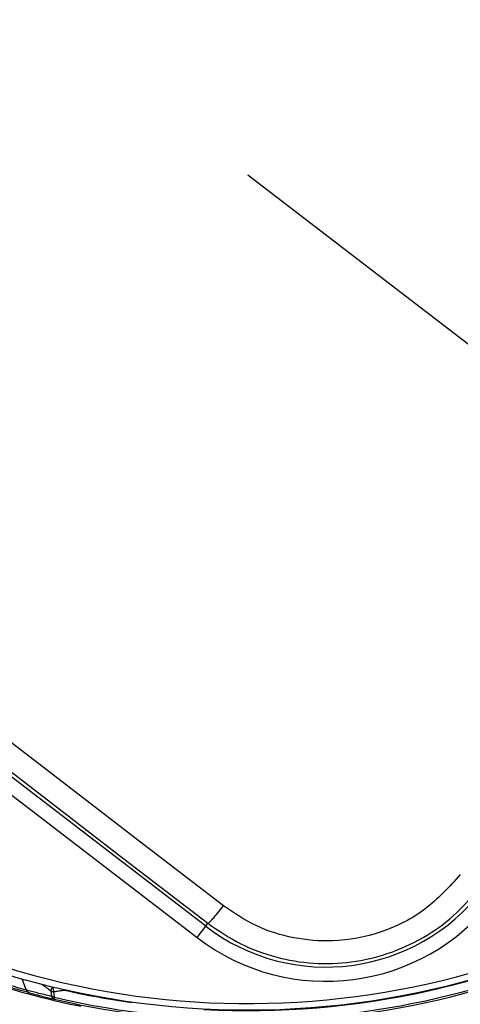
# Model space of a CAD drawing. Units: millimetres. Extents: x 5 to 414, y 3 to 291.
# Drawn here: x 158 to 160, y 240 to 245 of the extents above; entities that cross this region are included whole.
import ezdxf

# ---------------------------------------------------------------- set-up
doc = ezdxf.new("R2010")
doc.units = ezdxf.units.MM

msp = doc.modelspace()

# ---------------------------------------------------------------- linework, layer by layer
at = {"color": 7, "linetype": 'Continuous', "lineweight": 25}
for p, q in [((158.9446, 244.3622), (160.7634, 242.9666)), ((158.7261, 240.4636), (155.2354, 243.1421)), ((155.1904, 243.0834), (158.6811, 240.4049)), ((158.6811, 240.4049), (158.7261, 240.4636)), ((158.7261, 240.4636), (158.7375, 240.4784)), ((157.9213, 240.1285), (157.9246, 240.0995)), ((157.9411, 240.0951), (157.9375, 240.1242)), ((157.9411, 240.0951), (157.9389, 240.0856))]:
    msp.add_line(p, q, dxfattribs=at)
at = {"color": 8, "linetype": 'Continuous', "lineweight": 25}
for p, q in [((157.7935, 240.1327), (157.7729, 240.1903)), ((157.9904, 240.1353), (157.9897, 240.1322)), ((158.3423, 240.0678), (158.3428, 240.0709))]:
    msp.add_line(p, q, dxfattribs=at)
at = {"color": 7, "linetype": 'Continuous', "lineweight": 25, "flags": 128}
for points in [[(158.8181, 240.569), (158.3808, 240.9052), (157.943, 241.2417), (157.5049, 241.5782), (157.0665, 241.9146), (156.6281, 242.251), (156.1897, 242.5871), (155.7514, 242.9229), (155.3134, 243.2583)], [(155.2467, 243.1569), (155.683, 242.8229), (156.1195, 242.4884), (156.5562, 242.1536), (156.9929, 241.8187), (157.4295, 241.4835), (157.8659, 241.1484), (158.3019, 240.8133), (158.7375, 240.4784)]]:
    msp.add_lwpolyline(points, dxfattribs=at)
at = {"color": 8, "linetype": 'Continuous', "lineweight": 25, "flags": 128}
msp.add_lwpolyline([(157.9882, 240.1358), (157.9885, 240.135), (157.9897, 240.1322)], dxfattribs=at)
at = {"color": 7, "linetype": 'Continuous', "lineweight": 25}
for centre, radius in [((158.9446, 244.4956), 18.0032), ((158.9446, 244.3622), 15.7667), ((158.9446, 244.3622), 15.7333), ((158.9446, 244.3622), 15.6133), ((158.9446, 244.3622), 15.58)]:
    msp.add_circle(centre, radius, dxfattribs=at)
for centre, radius, start, end in [((158.9446, 244.3622), 4.3333, 243.1808, 311.8192), ((158.9446, 244.3622), 4.3933, 256.7661, 312.754), ((158.9446, 244.3622), 4.3, 244.6273, 310.3727), ((158.9446, 244.3622), 4.8133, 241.4434, 313.5566), ((158.9446, 244.3622), 5, 241.1304, 313.8696), ((159.3508, 241.2776), 1.026, 232.5, 322.5), ((159.3508, 241.2776), 1.1, 232.5, 322.5), ((158.9446, 244.3622), 4.3364, 266.9839, 298.0161), ((158.9446, 244.3622), 5.48, 240.4244, 314.5756), ((158.9446, 244.3622), 5.6667, 240.1824, 314.8176), ((158.9442, 244.3603), 4.3981, 253.6864, 258.6309), ((157.8137, 240.1388), 0.0212, 196.7308, 252.1798), ((157.9448, 240.1059), 0.0211, 197.6347, 253.8137), ((158.9446, 244.3622), 4.3364, 257.2789, 262.0161)]:
    msp.add_arc(centre, radius, start, end, dxfattribs=at)
at = {"color": 8, "linetype": 'Continuous', "lineweight": 25}
for centre, radius, start, end in [((158.9446, 244.3622), 4.3836, 256.7661, 312.7335), ((161.4837, 244.9553), 5.999, 233.02074, 233.57082), ((157.976, 240.1177), 0.0558, 145.4794, 168.8391), ((158.0117, 240.1572), 0.081, 185.7122, 203.9802)]:
    msp.add_arc(centre, radius, start, end, dxfattribs=at)
at = {"color": 7, "linetype": 'Continuous', "lineweight": 25}
for points, knots in [([(158.8751, 239.832), (159.0706, 239.84), (159.4612, 239.856), (160.0302, 239.9746), (160.5395, 240.1454), (160.9877, 240.3579), (161.381, 240.5914), (161.6229, 240.7812), (161.7439, 240.8762)], [0, 0, 0, 0, 0.186908, 0.373474, 0.559864, 0.706381, 0.853041, 1, 1, 1, 1]), ([(160.0486, 240.731), (159.9906, 240.6672), (159.8748, 240.5399), (159.6402, 240.4232), (159.4032, 240.3783), (159.1823, 240.3964), (158.9867, 240.4563), (158.8744, 240.5314), (158.8182, 240.569)], [0, 0, 0, 0, 0.186857, 0.373304, 0.559556, 0.706139, 0.852946, 1, 1, 1, 1]), ([(158.7375, 240.4784), (158.7933, 240.4404), (158.9025, 240.3661), (159.0904, 240.2979), (159.2849, 240.2653), (159.4833, 240.2721), (159.6768, 240.317), (159.8561, 240.3988), (160.0198, 240.5133), (160.1059, 240.6132), (160.15, 240.6643)], [0, 0, 0, 0, 0.1278401, 0.2500338, 0.3759343, 0.5001478, 0.6243133, 0.7501536, 0.8722509, 1, 1, 1, 1]), ([(157.8073, 240.1187), (157.789, 240.1236), (157.7524, 240.1335), (157.6865, 240.1527), (157.6287, 240.1705), (157.6011, 240.1794), (157.5873, 240.1838)], [0, 0, 0, 0, 0.2786752, 0.5593309, 0.7804054, 1, 1, 1, 1]), ([(157.7935, 240.1327), (157.7779, 240.1369), (157.7469, 240.1453), (157.6909, 240.1616), (157.6417, 240.1768), (157.6183, 240.1843), (157.6066, 240.1881)], [0, 0, 0, 0, 0.27977, 0.559094, 0.779522, 1, 1, 1, 1]), ([(157.9246, 240.0995), (157.9001, 240.1054), (157.8563, 240.1159), (157.8127, 240.1276), (157.7935, 240.1327)], [0, 0, 0, 0, 0.559999, 1, 1, 1, 1]), ([(157.8073, 240.1187), (157.8318, 240.1122), (157.8755, 240.1007), (157.9195, 240.0902), (157.9389, 240.0856)], [0, 0, 0, 0, 0.560002, 1, 1, 1, 1]), ([(157.9376, 240.1242), (157.9436, 240.1251), (157.9534, 240.1265), (157.9669, 240.1286), (157.9783, 240.1304), (157.9859, 240.1316), (157.9897, 240.1322)], [0, 0, 0, 0, 0.343398, 0.562736, 0.781118, 1, 1, 1, 1])]:
    msp.add_open_spline(points, degree=3, knots=knots, dxfattribs=at)
for points in [[(158.7375, 240.4784), (158.7396, 240.4793), (158.7437, 240.4812), (158.7627, 240.5013), (158.7883, 240.5313), (158.8082, 240.5564), (158.8181, 240.569)], [(157.9213, 240.1285), (157.9237, 240.1274), (157.9286, 240.1251), (157.9346, 240.1245), (157.9376, 240.1242)], [(157.9411, 240.0951), (157.9381, 240.0954), (157.9321, 240.096), (157.9271, 240.0983), (157.9246, 240.0995)]]:
    msp.add_open_spline(points, degree=3, dxfattribs=at)

doc.saveas('drawing.dxf')
